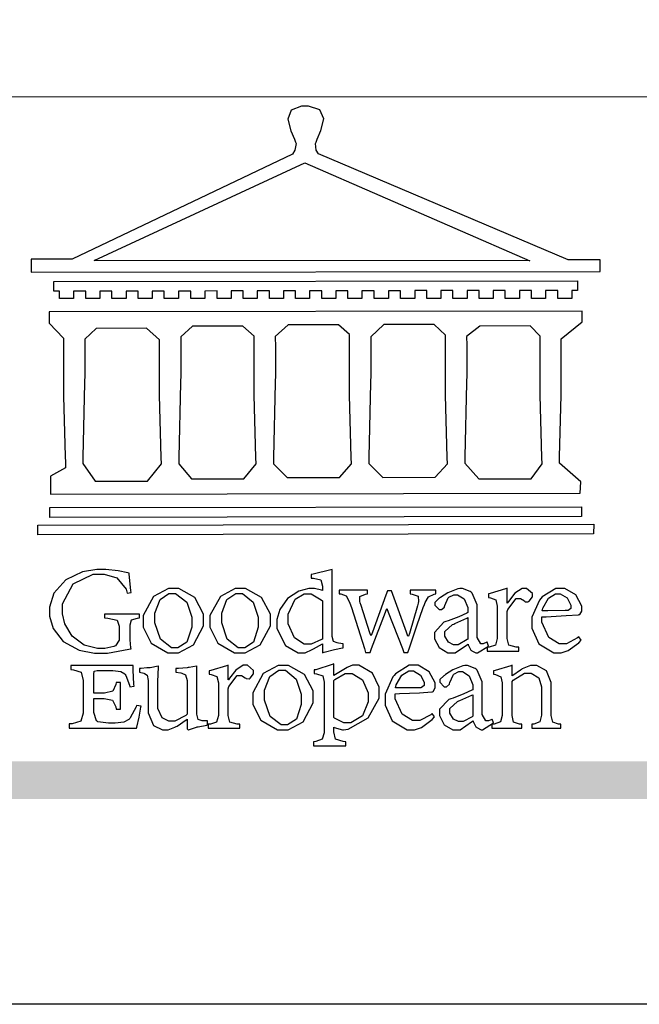
# Model space of a CAD drawing. Units: millimetres. Extents: x 31226 to 33326, y 375 to 1860.
# Drawn here: x 31433 to 31511, y 375 to 499 of the extents above; entities that cross this region are included whole.
import ezdxf

# ---------------------------------------------------------------- set-up
doc = ezdxf.new("R2010")
doc.units = ezdxf.units.MM

# ---------------------------------------------------------------- blocks, each defined once
blk = doc.blocks.new('CoodWare European')
at = {"color": 7}
for points in [[(9356.461, 3771.165), (9355.336, 3771.165), (9346.617, 3774.863), (9346.617, 3774.863), (9346.544, 3774.99), (9346.514, 3775.221), (9346.536, 3775.273), (9346.577, 3775.374), (9346.703, 3775.677), (9346.803, 3776.083), (9346.671, 3776.399), (9346.279, 3776.525), (9346.148, 3776.525), (9346.028, 3776.523), (9345.67, 3776.391), (9345.557, 3776.074), (9345.658, 3775.67), (9345.782, 3775.374), (9345.821, 3775.273), (9345.837, 3775.226), (9345.794, 3774.991), (9345.715, 3774.852), (9345.715, 3774.852), (9338.027, 3771.189), (9336.586, 3771.189), (9336.586, 3770.732), (9356.461, 3770.755), (9356.461, 3771.165)], [(9338.79, 3771.142), (9346.148, 3774.547), (9354, 3771.129), (9338.79, 3771.142)], [(9355.665, 3770.1), (9355.465, 3770.1), (9355.465, 3769.819), (9354.973, 3769.819), (9354.973, 3770.1), (9354.551, 3770.1), (9354.551, 3769.819), (9354.059, 3769.819), (9354.059, 3770.1), (9353.637, 3770.1), (9353.637, 3769.819), (9353.145, 3769.819), (9353.145, 3770.1), (9352.722, 3770.1), (9352.722, 3769.819), (9352.231, 3769.819), (9352.231, 3770.1), (9351.809, 3770.1), (9351.809, 3769.819), (9351.316, 3769.819), (9351.316, 3770.1), (9350.894, 3770.1), (9350.894, 3769.819), (9350.403, 3769.819), (9350.403, 3770.1), (9349.981, 3770.1), (9349.981, 3769.819), (9349.488, 3769.819), (9349.488, 3770.088), (9349.067, 3770.088), (9349.067, 3769.819), (9348.562, 3769.819), (9348.562, 3770.088), (9348.14, 3770.088), (9348.14, 3769.819), (9347.649, 3769.819), (9347.649, 3770.088), (9347.227, 3770.088), (9347.227, 3769.819), (9346.734, 3769.819), (9346.734, 3770.088), (9346.313, 3770.088), (9346.313, 3769.819), (9345.821, 3769.819), (9345.821, 3770.088), (9345.398, 3770.088), (9345.398, 3769.819), (9344.906, 3769.819), (9344.906, 3770.088), (9344.485, 3770.088), (9344.485, 3769.819), (9343.991, 3769.819), (9343.991, 3770.088), (9343.57, 3770.088), (9343.57, 3769.819), (9343.079, 3769.819), (9343.079, 3770.088), (9342.657, 3770.078), (9342.657, 3769.819), (9342.164, 3769.819), (9342.164, 3770.078), (9341.731, 3770.078), (9341.731, 3769.819), (9341.238, 3769.819), (9341.238, 3770.078), (9340.816, 3770.078), (9340.816, 3769.819), (9340.325, 3769.819), (9340.325, 3770.078), (9339.902, 3770.078), (9339.902, 3769.819), (9339.41, 3769.819), (9339.41, 3770.078), (9338.989, 3770.078), (9338.989, 3769.819), (9338.495, 3769.819), (9338.495, 3770.078), (9338.074, 3770.078), (9338.074, 3769.819), (9337.582, 3769.819), (9337.582, 3770.078), (9337.384, 3770.078), (9337.384, 3770.405), (9355.665, 3770.428), (9355.665, 3770.1)], [(9355.09, 3768.414), (9355.828, 3769), (9355.828, 3769.375), (9337.22, 3769.352), (9337.22, 3768.953), (9337.722, 3768.427), (9337.722, 3767.163), (9337.722, 3766.396), (9337.781, 3764.314), (9337.793, 3764.097), (9337.793, 3763.909), (9337.265, 3763.618), (9337.265, 3762.986), (9355.758, 3763.02), (9355.782, 3763.419), (9355.032, 3764.073), (9355.04, 3764.293), (9355.09, 3766.446), (9355.09, 3767.163), (9355.09, 3768.414)], [(9347.777, 3764.051), (9347.765, 3764.271), (9347.707, 3766.44), (9347.707, 3767.163), (9347.707, 3768.556), (9347.32, 3768.894), (9345.562, 3768.894), (9345.105, 3768.486), (9345.105, 3768.402), (9345.116, 3768.211), (9345.116, 3768.146), (9345.116, 3767.163), (9345.113, 3766.872), (9345.054, 3764.271), (9345.047, 3764.051), (9345.527, 3763.571), (9347.356, 3763.571), (9347.777, 3764.051)], [(9351.128, 3764.051), (9351.116, 3764.271), (9351.059, 3766.44), (9351.059, 3767.163), (9351.059, 3768.531), (9350.66, 3768.906), (9348.902, 3768.906), (9348.445, 3768.473), (9348.445, 3767.163), (9348.442, 3766.873), (9348.383, 3764.282), (9348.375, 3764.062), (9348.866, 3763.571), (9350.696, 3763.582), (9351.128, 3764.051)], [(9338.461, 3768.403), (9338.461, 3767.163), (9338.458, 3766.873), (9338.399, 3764.282), (9338.391, 3764.062), (9338.824, 3763.442), (9340.652, 3763.442), (9341.145, 3764.051), (9341.132, 3764.271), (9341.075, 3766.44), (9341.075, 3767.163), (9341.075, 3768.369), (9340.618, 3768.777), (9338.86, 3768.766), (9338.461, 3768.403)], [(9344.449, 3764.051), (9344.436, 3764.271), (9344.379, 3766.44), (9344.379, 3767.163), (9344.379, 3768.497), (9343.98, 3768.847), (9342.222, 3768.847), (9341.812, 3768.473), (9341.812, 3767.163), (9341.809, 3766.872), (9341.751, 3764.271), (9341.742, 3764.051), (9342.188, 3763.524), (9344.016, 3763.524), (9344.449, 3764.051)], [(9354.433, 3764.051), (9354.422, 3764.271), (9354.363, 3766.44), (9354.363, 3767.163), (9354.363, 3768.497), (9354.011, 3768.86), (9352.254, 3768.847), (9351.785, 3768.486), (9351.786, 3768.457), (9351.796, 3768.224), (9351.796, 3768.146), (9351.796, 3767.163), (9351.793, 3766.873), (9351.734, 3764.293), (9351.726, 3764.073), (9352.22, 3763.524), (9354.047, 3763.524), (9354.433, 3764.051)], [(9355.805, 3762.213), (9337.242, 3762.179), (9337.242, 3762.518), (9355.805, 3762.552), (9355.805, 3762.213)], [(9356.227, 3761.604), (9336.821, 3761.57), (9336.821, 3761.909), (9356.238, 3761.945), (9356.227, 3761.604)], [(9340.37, 3758.797), (9339.153, 3758.797), (9339.153, 3758.667), (9339.262, 3758.66), (9339.591, 3758.589), (9339.668, 3758.377), (9339.668, 3758.305), (9339.668, 3757.965), (9339.668, 3757.895), (9339.53, 3757.698), (9339.504, 3757.685), (9339.477, 3757.674), (9339.163, 3757.602), (9339.059, 3757.602), (9338.904, 3757.602), (9338.443, 3757.724), (9338.017, 3758.037), (9337.768, 3758.463), (9337.688, 3758.81), (9337.688, 3758.925), (9337.688, 3759.16), (9338.056, 3759.861), (9338.754, 3760.2), (9338.989, 3760.2), (9339.137, 3760.2), (9339.586, 3760.07), (9339.905, 3759.669), (9339.937, 3759.534), (9340.079, 3759.557), (9340.069, 3759.628), (9340.011, 3760.198), (9340.009, 3760.236), (9339.967, 3760.245), (9339.625, 3760.314), (9339.2, 3760.364), (9339.059, 3760.364), (9338.889, 3760.364), (9338.386, 3760.275), (9337.8, 3760), (9337.387, 3759.536), (9337.231, 3759.043), (9337.231, 3758.878), (9337.231, 3758.733), (9337.356, 3758.299), (9337.714, 3757.843), (9338.267, 3757.547), (9338.808, 3757.439), (9338.989, 3757.439), (9339.26, 3757.439), (9340.002, 3757.576), (9340.079, 3757.591), (9340.072, 3757.623), (9340.043, 3757.906), (9340.043, 3758.001), (9340.043, 3758.375), (9340.043, 3758.432), (9340.092, 3758.601), (9340.299, 3758.66), (9340.37, 3758.667), (9340.37, 3758.797)], [(9347.484, 3757.766), (9347.32, 3757.789), (9347.276, 3757.796), (9347.143, 3757.848), (9347.097, 3758.016), (9347.097, 3758.071), (9347.097, 3760.364), (9347.055, 3760.35), (9346.432, 3760.198), (9346.371, 3760.188), (9346.371, 3760.06), (9346.453, 3760.058), (9346.7, 3760), (9346.757, 3759.781), (9346.757, 3759.708), (9346.757, 3759.627), (9346.731, 3759.641), (9346.487, 3759.697), (9346.407, 3759.697), (9346.29, 3759.697), (9345.94, 3759.606), (9345.545, 3759.35), (9345.268, 3758.968), (9345.165, 3758.611), (9345.165, 3758.493), (9345.165, 3758.299), (9345.465, 3757.713), (9345.907, 3757.451), (9346.056, 3757.451), (9346.155, 3757.451), (9346.402, 3757.565), (9346.453, 3757.591), (9346.757, 3757.766), (9346.757, 3757.451), (9346.821, 3757.475), (9347.177, 3757.57), (9347.457, 3757.625), (9347.484, 3757.626), (9347.484, 3757.766)], [(9341.555, 3759.697), (9341.381, 3759.697), (9340.864, 3759.42), (9340.501, 3758.751), (9340.501, 3758.527), (9340.501, 3758.343), (9340.78, 3757.788), (9341.362, 3757.451), (9341.555, 3757.451), (9341.731, 3757.451), (9342.258, 3757.732), (9342.61, 3758.391), (9342.61, 3758.61), (9342.61, 3758.803), (9342.306, 3759.383), (9341.742, 3759.697), (9341.555, 3759.697)], [(9343.887, 3759.697), (9343.713, 3759.697), (9343.196, 3759.42), (9342.831, 3758.751), (9342.831, 3758.527), (9342.831, 3758.343), (9343.113, 3757.788), (9343.694, 3757.451), (9343.887, 3757.451), (9344.063, 3757.451), (9344.591, 3757.732), (9344.942, 3758.391), (9344.942, 3758.61), (9344.942, 3758.803), (9344.634, 3759.383), (9344.073, 3759.697), (9343.887, 3759.697)], [(9350.719, 3759.639), (9349.828, 3759.639), (9349.828, 3759.51), (9349.898, 3759.5), (9350.107, 3759.425), (9350.113, 3759.24), (9350.099, 3759.183), (9350.074, 3759.087), (9349.796, 3758.123), (9349.77, 3758.035), (9349.745, 3758.035), (9349.695, 3758.17), (9349.217, 3759.487), (9349.172, 3759.615), (9349.031, 3759.615), (9348.977, 3759.469), (9348.504, 3758.177), (9348.456, 3758.06), (9348.446, 3758.06), (9348.416, 3758.154), (9348.111, 3759.102), (9348.082, 3759.194), (9348.066, 3759.248), (9348.067, 3759.423), (9348.261, 3759.5), (9348.328, 3759.51), (9348.328, 3759.639), (9347.345, 3759.639), (9347.345, 3759.51), (9347.405, 3759.505), (9347.592, 3759.435), (9347.698, 3759.248), (9347.719, 3759.183), (9347.771, 3759.034), (9348.228, 3757.605), (9348.269, 3757.462), (9348.422, 3757.462), (9348.471, 3757.601), (9348.961, 3758.876), (9349.008, 3758.996), (9349.057, 3758.867), (9349.552, 3757.597), (9349.605, 3757.462), (9349.745, 3757.462), (9349.797, 3757.626), (9350.054, 3758.397), (9350.282, 3759.036), (9350.321, 3759.135), (9350.347, 3759.204), (9350.467, 3759.407), (9350.657, 3759.498), (9350.719, 3759.51), (9350.719, 3759.639)], [(9352.558, 3757.685), (9352.512, 3757.825), (9352.499, 3757.82), (9352.377, 3757.766), (9352.337, 3757.766), (9352.292, 3757.766), (9352.161, 3757.986), (9352.161, 3758.06), (9352.161, 3758.984), (9352.161, 3759.131), (9351.99, 3759.534), (9351.949, 3759.568), (9351.922, 3759.589), (9351.651, 3759.697), (9351.562, 3759.697), (9351.489, 3759.682), (9351.139, 3759.54), (9350.876, 3759.383), (9350.847, 3759.358), (9350.823, 3759.342), (9350.683, 3759.206), (9350.683, 3759.16), (9350.683, 3759.111), (9350.832, 3758.96), (9350.883, 3758.96), (9350.917, 3758.96), (9351.02, 3759.049), (9351.023, 3759.066), (9351.035, 3759.104), (9351.15, 3759.365), (9351.164, 3759.381), (9351.176, 3759.396), (9351.342, 3759.476), (9351.399, 3759.476), (9351.475, 3759.476), (9351.707, 3759.332), (9351.832, 3759.028), (9351.832, 3758.925), (9351.832, 3758.856), (9351.806, 3758.836), (9351.526, 3758.703), (9351.145, 3758.564), (9351.07, 3758.54), (9351.002, 3758.517), (9350.672, 3758.165), (9350.672, 3758.048), (9350.672, 3757.944), (9350.831, 3757.632), (9351.142, 3757.451), (9351.246, 3757.451), (9351.394, 3757.451), (9351.789, 3757.724), (9351.843, 3757.755), (9351.847, 3757.736), (9351.942, 3757.55), (9351.96, 3757.532), (9351.972, 3757.521), (9352.121, 3757.451), (9352.172, 3757.451), (9352.558, 3757.685)], [(9353.204, 3759.183), (9353.204, 3759.708), (9353.15, 3759.682), (9352.613, 3759.519), (9352.558, 3759.51), (9352.558, 3759.381), (9352.623, 3759.375), (9352.815, 3759.305), (9352.864, 3759.082), (9352.864, 3759.007), (9352.864, 3758.024), (9352.864, 3757.949), (9352.805, 3757.719), (9352.585, 3757.653), (9352.512, 3757.649), (9352.512, 3757.509), (9353.612, 3757.509), (9353.612, 3757.649), (9353.525, 3757.653), (9353.262, 3757.719), (9353.204, 3757.949), (9353.204, 3758.024), (9353.204, 3758.89), (9353.23, 3758.963), (9353.526, 3759.347), (9353.626, 3759.347), (9353.675, 3759.347), (9353.81, 3759.262), (9353.824, 3759.241), (9353.832, 3759.236), (9353.938, 3759.236), (9353.953, 3759.241), (9353.975, 3759.254), (9354.095, 3759.411), (9354.095, 3759.463), (9354.095, 3759.521), (9353.883, 3759.697), (9353.813, 3759.697), (9353.728, 3759.697), (9353.477, 3759.533), (9353.253, 3759.244), (9353.215, 3759.183), (9353.204, 3759.183)], [(9355.71, 3758.012), (9355.667, 3757.975), (9355.277, 3757.766), (9355.149, 3757.766), (9355.027, 3757.766), (9354.661, 3757.99), (9354.422, 3758.525), (9354.422, 3758.703), (9354.569, 3758.709), (9355.265, 3758.75), (9355.702, 3758.782), (9355.724, 3758.786), (9355.743, 3758.792), (9355.816, 3758.909), (9355.816, 3758.948), (9355.816, 3759.08), (9355.606, 3759.472), (9355.219, 3759.697), (9355.09, 3759.697), (9354.914, 3759.697), (9354.436, 3759.402), (9354.387, 3759.347), (9354.337, 3759.292), (9354.071, 3758.693), (9354.071, 3758.493), (9354.071, 3758.31), (9354.319, 3757.762), (9354.836, 3757.451), (9355.009, 3757.451), (9355.092, 3757.451), (9355.343, 3757.537), (9355.717, 3757.806), (9355.794, 3757.895), (9355.71, 3758.012)], [(9341.508, 3759.523), (9341.635, 3759.523), (9342.021, 3759.222), (9342.2, 3758.693), (9342.2, 3758.515), (9342.2, 3758.344), (9342.029, 3757.827), (9341.717, 3757.626), (9341.614, 3757.626), (9341.485, 3757.626), (9341.103, 3757.926), (9340.911, 3758.493), (9340.911, 3758.68), (9340.911, 3758.838), (9341.09, 3759.308), (9341.402, 3759.523), (9341.508, 3759.523)], [(9343.84, 3759.523), (9343.966, 3759.523), (9344.342, 3759.222), (9344.519, 3758.693), (9344.519, 3758.515), (9344.519, 3758.344), (9344.35, 3757.827), (9344.045, 3757.626), (9343.944, 3757.626), (9343.816, 3757.626), (9343.435, 3757.926), (9343.243, 3758.493), (9343.243, 3758.68), (9343.243, 3758.838), (9343.422, 3759.308), (9343.734, 3759.523), (9343.84, 3759.523)], [(9346.757, 3757.931), (9346.724, 3757.911), (9346.363, 3757.755), (9346.243, 3757.755), (9346.126, 3757.755), (9345.779, 3757.974), (9345.562, 3758.46), (9345.562, 3758.621), (9345.562, 3758.797), (9345.803, 3759.324), (9346.124, 3759.51), (9346.231, 3759.51), (9346.361, 3759.51), (9346.721, 3759.306), (9346.757, 3759.264), (9346.757, 3757.931)], [(9354.984, 3759.51), (9355.064, 3759.51), (9355.309, 3759.368), (9355.431, 3759.114), (9355.431, 3759.03), (9355.431, 3759.003), (9355.341, 3758.925), (9355.312, 3758.925), (9355.235, 3758.924), (9354.633, 3758.914), (9354.433, 3758.914), (9354.456, 3759.012), (9354.656, 3759.357), (9354.902, 3759.51), (9354.984, 3759.51)], [(9351.832, 3757.931), (9351.807, 3757.911), (9351.5, 3757.732), (9351.399, 3757.732), (9351.339, 3757.732), (9351.16, 3757.828), (9351.036, 3758.038), (9351.036, 3758.107), (9351.036, 3758.195), (9351.301, 3758.437), (9351.352, 3758.457), (9351.378, 3758.472), (9351.806, 3758.665), (9351.832, 3758.68), (9351.832, 3757.931)], [(9340.266, 3755.613), (9340.252, 3755.564), (9340.051, 3755.178), (9340.032, 3755.158), (9340.004, 3755.128), (9339.824, 3755.032), (9339.521, 3754.993), (9339.422, 3754.993), (9339.29, 3754.993), (9338.917, 3755.047), (9338.894, 3755.063), (9338.873, 3755.078), (9338.777, 3755.366), (9338.777, 3755.462), (9338.777, 3755.859), (9339.047, 3755.859), (9339.143, 3755.859), (9339.436, 3755.803), (9339.547, 3755.568), (9339.563, 3755.485), (9339.714, 3755.485), (9339.714, 3756.42), (9339.563, 3756.42), (9339.548, 3756.341), (9339.444, 3756.111), (9339.146, 3756.046), (9339.047, 3756.046), (9338.777, 3756.046), (9338.777, 3756.678), (9338.777, 3756.71), (9338.795, 3756.808), (9338.896, 3756.831), (9338.93, 3756.831), (9339.352, 3756.831), (9339.444, 3756.831), (9339.724, 3756.8), (9339.864, 3756.717), (9339.878, 3756.69), (9339.895, 3756.665), (9340.019, 3756.323), (9340.032, 3756.269), (9340.183, 3756.292), (9340.18, 3756.36), (9340.149, 3756.845), (9340.149, 3757.006), (9337.981, 3757.006), (9337.981, 3756.867), (9338.071, 3756.858), (9338.336, 3756.776), (9338.402, 3756.484), (9338.402, 3756.387), (9338.402, 3755.438), (9338.402, 3755.346), (9338.328, 3755.068), (9338.025, 3754.978), (9337.922, 3754.97), (9337.922, 3754.817), (9340.266, 3754.817), (9340.277, 3754.856), (9340.356, 3755.21), (9340.424, 3755.556), (9340.431, 3755.591), (9340.266, 3755.613)], [(9342.75, 3755.076), (9342.61, 3755.076), (9342.563, 3755.079), (9342.421, 3755.13), (9342.376, 3755.309), (9342.376, 3755.368), (9342.376, 3756.995), (9342.361, 3756.99), (9342.104, 3756.943), (9342.069, 3756.936), (9342.037, 3756.933), (9341.736, 3756.9), (9341.636, 3756.9), (9341.636, 3756.772), (9341.812, 3756.749), (9341.853, 3756.744), (9341.985, 3756.683), (9342.035, 3756.487), (9342.035, 3756.42), (9342.035, 3755.309), (9341.988, 3755.268), (9341.601, 3755.063), (9341.472, 3755.063), (9341.394, 3755.063), (9341.16, 3755.178), (9341.017, 3755.514), (9341.017, 3755.625), (9341.017, 3756.269), (9341.017, 3756.451), (9341.033, 3756.954), (9341.039, 3756.995), (9341.021, 3756.99), (9340.742, 3756.93), (9340.71, 3756.924), (9340.624, 3756.924), (9340.433, 3756.9), (9340.37, 3756.9), (9340.37, 3756.772), (9340.523, 3756.736), (9340.553, 3756.731), (9340.644, 3756.676), (9340.676, 3756.486), (9340.676, 3756.42), (9340.676, 3755.496), (9340.676, 3755.353), (9340.862, 3754.921), (9341.179, 3754.759), (9341.285, 3754.759), (9341.375, 3754.759), (9341.612, 3754.856), (9341.648, 3754.876), (9341.685, 3754.897), (9342.003, 3755.11), (9342.035, 3755.133), (9342.035, 3754.795), (9342.069, 3754.759), (9342.087, 3754.768), (9342.358, 3754.856), (9342.387, 3754.865), (9342.418, 3754.874), (9342.725, 3754.933), (9342.75, 3754.935), (9342.75, 3755.076)], [(9343.464, 3756.504), (9343.464, 3757.018), (9343.409, 3756.995), (9342.867, 3756.832), (9342.809, 3756.819), (9342.809, 3756.702), (9342.877, 3756.694), (9343.077, 3756.626), (9343.126, 3756.403), (9343.126, 3756.328), (9343.126, 3755.332), (9343.126, 3755.259), (9343.067, 3755.036), (9342.847, 3754.965), (9342.774, 3754.959), (9342.774, 3754.817), (9343.874, 3754.817), (9343.874, 3754.959), (9343.785, 3754.964), (9343.524, 3755.036), (9343.464, 3755.259), (9343.464, 3755.332), (9343.464, 3756.199), (9343.49, 3756.272), (9343.788, 3756.655), (9343.887, 3756.655), (9343.937, 3756.655), (9344.068, 3756.58), (9344.086, 3756.562), (9344.094, 3756.557), (9344.2, 3756.548), (9344.215, 3756.549), (9344.237, 3756.562), (9344.356, 3756.72), (9344.356, 3756.772), (9344.356, 3756.834), (9344.145, 3757.018), (9344.075, 3757.018), (9343.99, 3757.018), (9343.736, 3756.849), (9343.51, 3756.562), (9343.476, 3756.504), (9343.464, 3756.504)], [(9345.386, 3757.006), (9345.214, 3757.006), (9344.696, 3756.73), (9344.332, 3756.061), (9344.332, 3755.836), (9344.332, 3755.652), (9344.612, 3755.096), (9345.193, 3754.759), (9345.386, 3754.759), (9345.562, 3754.759), (9346.09, 3755.042), (9346.441, 3755.708), (9346.441, 3755.929), (9346.441, 3756.121), (9346.134, 3756.697), (9345.572, 3757.006), (9345.386, 3757.006)], [(9347.156, 3756.666), (9347.156, 3757.065), (9347.102, 3757.042), (9346.526, 3756.863), (9346.477, 3756.853), (9346.477, 3756.725), (9346.55, 3756.718), (9346.769, 3756.648), (9346.817, 3756.426), (9346.817, 3756.351), (9346.817, 3754.736), (9346.817, 3754.661), (9346.754, 3754.433), (9346.529, 3754.359), (9346.453, 3754.35), (9346.453, 3754.21), (9347.579, 3754.21), (9347.579, 3754.35), (9347.488, 3754.359), (9347.221, 3754.44), (9347.156, 3754.698), (9347.156, 3754.783), (9347.156, 3754.853), (9347.172, 3754.845), (9347.46, 3754.762), (9347.496, 3754.759), (9347.657, 3754.788), (9348.359, 3755.185), (9348.738, 3755.867), (9348.738, 3756.093), (9348.738, 3756.256), (9348.502, 3756.741), (9348.028, 3757.018), (9347.87, 3757.018), (9347.809, 3757.018), (9347.644, 3756.951), (9347.624, 3756.936), (9347.156, 3756.666)], [(9350.59, 3755.332), (9350.546, 3755.291), (9350.155, 3755.088), (9350.027, 3755.088), (9349.905, 3755.088), (9349.54, 3755.306), (9349.301, 3755.844), (9349.301, 3756.024), (9349.449, 3756.027), (9350.144, 3756.059), (9350.58, 3756.092), (9350.602, 3756.093), (9350.621, 3756.1), (9350.696, 3756.227), (9350.696, 3756.269), (9350.696, 3756.399), (9350.486, 3756.789), (9350.097, 3757.018), (9349.968, 3757.018), (9349.792, 3757.018), (9349.314, 3756.72), (9349.265, 3756.666), (9349.215, 3756.611), (9348.95, 3756.004), (9348.95, 3755.801), (9348.95, 3755.62), (9349.199, 3755.074), (9349.715, 3754.759), (9349.887, 3754.759), (9349.97, 3754.759), (9350.221, 3754.848), (9350.595, 3755.124), (9350.672, 3755.216), (9350.59, 3755.332)], [(9352.735, 3755.005), (9352.688, 3755.133), (9352.675, 3755.128), (9352.553, 3755.076), (9352.512, 3755.076), (9352.468, 3755.076), (9352.337, 3755.304), (9352.337, 3755.379), (9352.337, 3756.292), (9352.337, 3756.438), (9352.166, 3756.844), (9352.125, 3756.878), (9352.097, 3756.902), (9351.827, 3757.006), (9351.737, 3757.006), (9351.665, 3756.995), (9351.314, 3756.855), (9351.052, 3756.69), (9351.023, 3756.666), (9350.999, 3756.652), (9350.86, 3756.523), (9350.86, 3756.479), (9350.86, 3756.427), (9351.008, 3756.269), (9351.059, 3756.269), (9351.093, 3756.269), (9351.196, 3756.357), (9351.199, 3756.373), (9351.21, 3756.412), (9351.326, 3756.674), (9351.34, 3756.69), (9351.352, 3756.705), (9351.518, 3756.795), (9351.575, 3756.795), (9351.651, 3756.795), (9351.882, 3756.652), (9352.008, 3756.339), (9352.008, 3756.234), (9352.008, 3756.163), (9351.98, 3756.144), (9351.7, 3756.015), (9351.321, 3755.875), (9351.246, 3755.848), (9351.178, 3755.828), (9350.847, 3755.483), (9350.847, 3755.368), (9350.847, 3755.262), (9351.007, 3754.941), (9351.317, 3754.759), (9351.422, 3754.759), (9351.57, 3754.759), (9351.965, 3755.042), (9352.019, 3755.076), (9352.022, 3755.057), (9352.118, 3754.871), (9352.136, 3754.853), (9352.145, 3754.842), (9352.296, 3754.759), (9352.348, 3754.759), (9352.735, 3755.005)], [(9355.079, 3754.817), (9355.079, 3754.959), (9355.007, 3754.967), (9354.799, 3755.036), (9354.75, 3755.259), (9354.75, 3755.332), (9354.75, 3756.281), (9354.75, 3756.416), (9354.579, 3756.819), (9354.241, 3757.006), (9354.129, 3757.006), (9354.023, 3757.006), (9353.738, 3756.888), (9353.707, 3756.867), (9353.675, 3756.847), (9353.402, 3756.661), (9353.38, 3756.643), (9353.38, 3757.018), (9353.332, 3756.995), (9352.793, 3756.832), (9352.735, 3756.819), (9352.735, 3756.702), (9352.799, 3756.69), (9352.987, 3756.613), (9353.039, 3756.399), (9353.039, 3756.328), (9353.039, 3755.332), (9353.039, 3755.26), (9352.979, 3755.04), (9352.751, 3754.967), (9352.675, 3754.959), (9352.675, 3754.817), (9353.718, 3754.817), (9353.718, 3754.959), (9353.645, 3754.967), (9353.43, 3755.036), (9353.38, 3755.259), (9353.38, 3755.332), (9353.38, 3756.456), (9353.417, 3756.495), (9353.817, 3756.736), (9353.953, 3756.736), (9354.042, 3756.736), (9354.312, 3756.579), (9354.41, 3756.268), (9354.41, 3756.163), (9354.41, 3755.356), (9354.41, 3755.28), (9354.355, 3755.049), (9354.143, 3754.967), (9354.071, 3754.959), (9354.071, 3754.817), (9355.079, 3754.817)], [(9345.339, 3756.842), (9345.465, 3756.842), (9345.846, 3756.536), (9346.02, 3756.004), (9346.02, 3755.825), (9346.02, 3755.654), (9345.85, 3755.138), (9345.546, 3754.935), (9345.445, 3754.935), (9345.317, 3754.935), (9344.934, 3755.234), (9344.742, 3755.801), (9344.742, 3755.988), (9344.742, 3756.147), (9344.921, 3756.626), (9345.233, 3756.842), (9345.339, 3756.842)], [(9347.156, 3756.491), (9347.193, 3756.52), (9347.559, 3756.725), (9347.683, 3756.725), (9347.802, 3756.725), (9348.158, 3756.513), (9348.352, 3756.059), (9348.352, 3755.906), (9348.352, 3755.743), (9348.155, 3755.253), (9347.756, 3755.005), (9347.624, 3755.005), (9347.507, 3755.005), (9347.182, 3755.166), (9347.156, 3755.192), (9347.156, 3756.491)], [(9349.862, 3756.819), (9349.942, 3756.819), (9350.186, 3756.676), (9350.309, 3756.424), (9350.309, 3756.339), (9350.309, 3756.313), (9350.214, 3756.237), (9350.191, 3756.234), (9349.972, 3756.234), (9349.386, 3756.232), (9349.312, 3756.234), (9349.335, 3756.331), (9349.534, 3756.673), (9349.773, 3756.819), (9349.853, 3756.819), (9349.862, 3756.819)], [(9352.008, 3755.239), (9351.983, 3755.219), (9351.676, 3755.052), (9351.575, 3755.052), (9351.515, 3755.052), (9351.335, 3755.141), (9351.212, 3755.346), (9351.212, 3755.415), (9351.212, 3755.506), (9351.477, 3755.758), (9351.527, 3755.778), (9351.554, 3755.79), (9351.98, 3755.976), (9352.008, 3755.988), (9352.008, 3755.239)]]:
    blk.add_lwpolyline(points, close=True, dxfattribs=at)
blk = doc.blocks.new('10')
h = blk.add_hatch(color=256)
h.dxf.hatch_style = 1
h.paths.add_polyline_path([(-79.89, 61.02), (-4123.42, 61.02), (-4123.42, 51.54), (-79.89, 51.54)])
at = {"color": 250, "lineweight": 20}
blk.add_line((-344.67, 227.96), (-4124.74, 227.96), dxfattribs=at)
blk.add_lwpolyline([(-4200, 2970), (0, 2970), (0, 0), (-4200, 0)], close=True)
at = {"xscale": 7.199999999999999, "yscale": 7.199999999999999, "zscale": 7.199999999999999}
blk.add_blockref('CoodWare European', (-71007.3, -26965.35), dxfattribs=at)

msp = doc.modelspace()

# ---------------------------------------------------------------- block references
at = {"xscale": 0.5, "yscale": 0.5, "zscale": 0.5}
msp.add_blockref('10', (33326.39, 374.97), dxfattribs=at)

doc.saveas('drawing.dxf')
